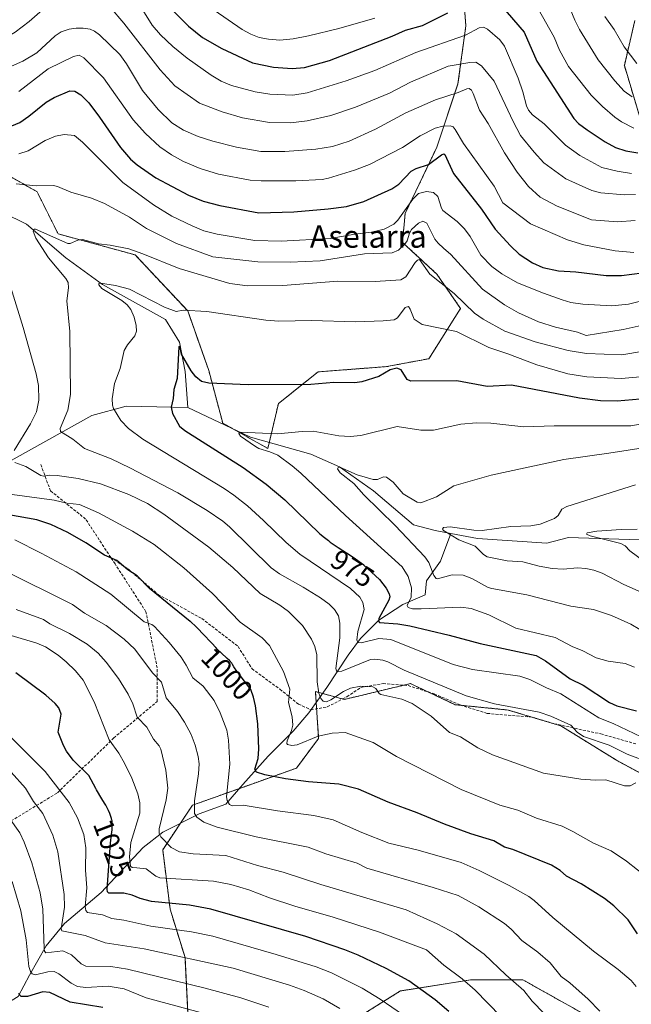
# Model space of a CAD drawing. Units: metres. Extents: x 668339 to 671798, y 4751316 to 4753713.
# Drawn here: x 668881 to 669099, y 4752155 to 4752505 of the extents above; entities that cross this region are included whole.
import ezdxf
from ezdxf.enums import TextEntityAlignment as Align

# ---------------------------------------------------------------- set-up
doc = ezdxf.new("R2010")
doc.units = ezdxf.units.M
doc.header["$MEASUREMENT"] = 0
doc.linetypes.add('TRAZOS', pattern=[0.75, 0.5, -0.25])
doc.linetypes.add('TRAZOSX2', pattern=[1.5, 1, -0.5])
for name, color, linetype, lineweight in [('Arbolado forestal', 92, 'TRAZOS', 0), ('Arbolado forestal CxS', 92, 'Continuous', 0), ('Corriente natural lineal', 142, 'Continuous', 13), ('Curva de nivel maestra', 36, 'Continuous', 30), ('Curva de nivel normal', 36, 'Continuous', 0), ('Rótulo de curva de nivel directora', 19, 'Continuous', 0), ('Senda', 19, 'TRAZOSX2', 0), ('Texto cartográfico', 19, 'Continuous', 0)]:
    doc.layers.add(name, color=color, linetype=linetype, lineweight=lineweight)
doc.styles.add('Arial', font='txt', dxfattribs={"height": 0.2})

# ---------------------------------------------------------------- blocks, each defined once
blk = doc.blocks.new('*U154')
at = {"layer": 'Arbolado forestal CxS', "color": 92, "linetype": 'Continuous', "lineweight": 0}
for points in [[(668995.91, 4752146.07, 1037.01), (669017.07, 4752159.3, 1026.62), (669042.21, 4752163.27, 1018.76), (669060.73, 4752163.27, 1013.71), (669093.8, 4752144.75, 1009.88)], [(669102.52, 4752470.11, 1032.01), (669096.88, 4752488.92, 1038), (669100.64, 4752504.91, 1044.06)], [(669038.55, 4752527.49, 1032.55), (669040.43, 4752503.03, 1021.06), (669037.6, 4752482.34, 1010.74), (669030.08, 4752459.76, 1000.85), (669018.79, 4752436.24, 993.62), (669017.85, 4752425.89, 989.3), (669030.08, 4752414.6, 985.55), (669038.54, 4752402.37, 983.53), (669027.25, 4752384.49, 976.75), (669012.2, 4752381.67, 975.17), (668987.74, 4752379.79, 975.8), (668973.63, 4752368.5, 972.95), (668969.86, 4752352.51, 969.07), (668953.8, 4752361.54, 971.78), (668948.8, 4752380.26, 975.62), (668941.31, 4752401.48, 979.66), (668922.59, 4752421.45, 984.22), (668895.13, 4752428.94, 985.41), (668887.64, 4752443.92, 989.45), (668870.16, 4752453.91, 992.47), (668840.21, 4752470.14, 997.94), (668816.49, 4752490.11, 1004.53), (668797.76, 4752520.07, 1018.41)]]:
    blk.add_polyline3d(points, dxfattribs=at)
blk = doc.blocks.new('*U158')
at = {"layer": 'Curva de nivel normal', "color": 36, "linetype": 'Continuous', "lineweight": 0}
for points in [[(669088.09, 4752152.12, 1010), (669084.01, 4752156.35, 1010), (669077.51, 4752162.17, 1010), (669074.4, 4752164.5, 1010), (669070.44, 4752169.36, 1010), (669066, 4752173.12, 1010), (669060.35, 4752177.27, 1010), (669056.6, 4752181.36, 1010), (669054.21, 4752183.32, 1010), (669045.04, 4752189.23, 1010), (669037.66, 4752193.34, 1010), (669028.8, 4752196.2, 1010), (669005.16, 4752203.01, 1010), (669001.73, 4752204.83, 1010), (668990.56, 4752208.2, 1010), (668984.21, 4752210.57, 1010), (668965.75, 4752214.23, 1010), (668951.84, 4752217.67, 1010), (668947.06, 4752219.42, 1010), (668944.6, 4752221.15, 1010), (668943.79, 4752222.52, 1010), (668943.76, 4752226.97, 1010), (668945.19, 4752236.68, 1010), (668945.36, 4752240.18, 1010), (668945.06, 4752242.8, 1010), (668943.99, 4752246.84, 1010), (668942.51, 4752250.64, 1010), (668940.14, 4752255.01, 1010), (668937.66, 4752258.79, 1010), (668933.68, 4752263.71, 1010), (668931.92, 4752269.3, 1010), (668928.72, 4752272.63, 1010), (668922.52, 4752281.03, 1010), (668918.72, 4752284.55, 1010), (668912.25, 4752289.52, 1010), (668904.54, 4752293.84, 1010), (668900.24, 4752296.95, 1010), (668875.25, 4752309.36, 1010)], [(668878.51, 4752488.66, 1010), (668882.6, 4752490.39, 1010), (668887.61, 4752493.37, 1010), (668894.09, 4752499.47, 1010), (668896.18, 4752500.84, 1010), (668899.03, 4752501.81, 1010), (668901.58, 4752502.2, 1010), (668904.04, 4752502.2, 1010), (668906.59, 4752501.79, 1010), (668908.13, 4752501.13, 1010), (668909.91, 4752499.81, 1010), (668917.09, 4752492.81, 1010), (668919.56, 4752489.5, 1010), (668925.22, 4752480.05, 1010), (668930.79, 4752473.25, 1010), (668935.66, 4752468.5, 1010), (668939.87, 4752465.9, 1010), (668945.04, 4752463.59, 1010), (668950.27, 4752461.91, 1010), (668958.69, 4752459.81, 1010), (668967.41, 4752458.28, 1010), (668975.93, 4752458.22, 1010), (668986.94, 4752459.06, 1010), (668992.85, 4752460.06, 1010), (668998.83, 4752461.93, 1010), (669008.21, 4752466.23, 1010), (669019.05, 4752471.99, 1010), (669029.61, 4752476.73, 1010), (669037.71, 4752479.26, 1010), (669040.76, 4752480.65, 1010), (669041.65, 4752480.67, 1010), (669042.37, 4752480.16, 1010), (669043.07, 4752478.91, 1010), (669045.27, 4752473.02, 1010), (669048.39, 4752468.26, 1010), (669054.15, 4752457.75, 1010), (669058.66, 4752450.94, 1010), (669062.73, 4752445.82, 1010), (669066.85, 4752441.98, 1010), (669072.93, 4752438.85, 1010), (669085.13, 4752433.9, 1010), (669094.49, 4752433.25, 1010), (669100.7, 4752433.69, 1010)]]:
    blk.add_polyline3d(points, dxfattribs=at)
blk = doc.blocks.new('*U169')
at = {"layer": 'Curva de nivel normal', "color": 36, "linetype": 'Continuous', "lineweight": 0}
blk.add_polyline3d([(669102.87, 4752249.85, 980), (669092.91, 4752254.57, 980), (669087.85, 4752256.58, 980), (669074.26, 4752265.07, 980), (669069.13, 4752267.24, 980), (669063.25, 4752270.18, 980), (669059.62, 4752271.4, 980), (669042.73, 4752273.84, 980), (669035.94, 4752275.56, 980), (669013.73, 4752284.48, 980), (669009.38, 4752284.81, 980), (669003.13, 4752283.32, 980), (669002, 4752283.37, 980), (669001.57, 4752284.3, 980), (669001.9, 4752287.35, 980), (669004.15, 4752295.14, 980), (669003.68, 4752297.69, 980), (669002.65, 4752299.5, 980), (668999.35, 4752302.65, 980), (668981.28, 4752314.87, 980), (668976.43, 4752319.03, 980), (668968.28, 4752326.89, 980), (668962.58, 4752332.14, 980), (668957.79, 4752335.88, 980), (668954.27, 4752338.28, 980), (668925.32, 4752355.8, 980), (668920.24, 4752359.64, 980), (668917.5, 4752362.47, 980), (668914.86, 4752366.8, 980), (668914.52, 4752367.96, 980), (668914.41, 4752370.24, 980), (668915.24, 4752375.71, 980), (668917.26, 4752380.94, 980), (668918.73, 4752387.35, 980), (668919.92, 4752389.42, 980), (668922.49, 4752392.66, 980), (668923.12, 4752394.31, 980), (668922.99, 4752396.32, 980), (668922.22, 4752399.26, 980), (668921, 4752401.96, 980), (668919.77, 4752403.66, 980), (668917.89, 4752405.21, 980), (668910.66, 4752409.49, 980), (668909.65, 4752410.74, 980), (668909.69, 4752411.27, 980), (668910.24, 4752411.38, 980), (668915.53, 4752410.57, 980), (668920.59, 4752409.27, 980), (668933.03, 4752402.87, 980), (668937.17, 4752401.24, 980), (668939.73, 4752401.73, 980), (668948.1, 4752401.35, 980), (668969.19, 4752398.25, 980), (668973.75, 4752397.9, 980), (668985.45, 4752398.13, 980), (669001.19, 4752397.67, 980), (669010.99, 4752397.93, 980), (669014.86, 4752398.35, 980), (669016.11, 4752399.02, 980), (669018.84, 4752402.66, 980), (669019.95, 4752403.02, 980), (669020.61, 4752402.07, 980), (669021.98, 4752398.56, 980), (669024.9, 4752396.61, 980), (669037.1, 4752394.13, 980), (669048.59, 4752388.48, 980), (669055.36, 4752386.25, 980), (669065.72, 4752382.26, 980), (669076.79, 4752379.04, 980), (669083.49, 4752378.02, 980), (669095.75, 4752377.38, 980), (669108.09, 4752378.53, 980)], dxfattribs=at)
blk = doc.blocks.new('*U170')
at = {"layer": 'Curva de nivel normal', "color": 36, "linetype": 'Continuous', "lineweight": 0}
blk.add_polyline3d([(669106.03, 4752240.52, 985), (669097.88, 4752243.65, 985), (669091.42, 4752246.88, 985), (669082.38, 4752249.93, 985), (669080.03, 4752251.48, 985), (669077.81, 4752253.96, 985), (669070.73, 4752257.17, 985), (669066.58, 4752258.64, 985), (669050.64, 4752261.53, 985), (669040.58, 4752264.47, 985), (669018.45, 4752273.53, 985), (669012.58, 4752276.53, 985), (669010.82, 4752277.12, 985), (669008, 4752277.51, 985), (669006.48, 4752277.39, 985), (668996.25, 4752273.21, 985), (668994.71, 4752273.01, 985), (668994.32, 4752273.31, 985), (668994.14, 4752274.15, 985), (668995.46, 4752285.07, 985), (668995.48, 4752290.29, 985), (668995.04, 4752292.96, 985), (668993.61, 4752295.18, 985), (668991.71, 4752297.07, 985), (668988.58, 4752299.36, 985), (668982.43, 4752303.1, 985), (668973.99, 4752307.88, 985), (668971.08, 4752309.98, 985), (668956.19, 4752324.65, 985), (668953.86, 4752326.59, 985), (668948.23, 4752330.4, 985), (668937.8, 4752336.74, 985), (668920.73, 4752345.67, 985), (668914.08, 4752348.81, 985), (668904.57, 4752352.5, 985), (668900.34, 4752355.83, 985), (668896.01, 4752358.55, 985), (668895.85, 4752359.66, 985), (668898.58, 4752366.13, 985), (668899.5, 4752371.73, 985), (668899.34, 4752394.13, 985), (668898.21, 4752405.1, 985), (668898.84, 4752409.68, 985), (668898.67, 4752411.61, 985), (668897.94, 4752413.09, 985), (668891.73, 4752420.42, 985), (668887.24, 4752427.44, 985), (668886.28, 4752429.95, 985), (668886.56, 4752430.56, 985), (668887.05, 4752430.65, 985), (668898.59, 4752425.51, 985), (668899.49, 4752425.5, 985), (668902.18, 4752426.66, 985), (668903.82, 4752426.89, 985), (668909.48, 4752425.37, 985), (668913.68, 4752424.91, 985), (668920.35, 4752423.57, 985), (668925.32, 4752421.86, 985), (668938.22, 4752416.63, 985), (668956.28, 4752411.28, 985), (668962.6, 4752410.46, 985), (668975.25, 4752410.54, 985), (668994.82, 4752412.05, 985), (669008.13, 4752411.94, 985), (669017.25, 4752412.55, 985), (669019.06, 4752413.61, 985), (669022.32, 4752418.69, 985), (669023.24, 4752419.61, 985), (669023.95, 4752419.82, 985), (669027.56, 4752414.61, 985), (669036.22, 4752407.73, 985), (669043.55, 4752400.7, 985), (669046.53, 4752398.55, 985), (669054.25, 4752394.32, 985), (669065.11, 4752390.47, 985), (669076.9, 4752387.4, 985), (669083.44, 4752386.34, 985), (669096.02, 4752385.91, 985), (669103.76, 4752387.22, 985)], dxfattribs=at)
blk = doc.blocks.new('*U174')
at = {"layer": 'Curva de nivel normal', "color": 36, "linetype": 'Continuous', "lineweight": 0}
blk.add_polyline3d([(669100.47, 4752274.57, 970), (669097.23, 4752275.89, 970), (669091.16, 4752276.82, 970), (669086.9, 4752277.97, 970), (669082.14, 4752280.5, 970), (669078.25, 4752281.96, 970), (669072.26, 4752285.17, 970), (669058.18, 4752288.56, 970), (669048.61, 4752293.29, 970), (669042.35, 4752295.51, 970), (669038.59, 4752295.98, 970), (669024.46, 4752295.38, 970), (669021.39, 4752295.45, 970), (669019.9, 4752295.82, 970), (669019.56, 4752296.62, 970), (669020.91, 4752299.53, 970), (669021.04, 4752302.87, 970), (669019.82, 4752306.89, 970), (669017.78, 4752310.33, 970), (668997.54, 4752328.69, 970), (668981.59, 4752343.75, 970), (668978.59, 4752346.36, 970), (668973.37, 4752350.12, 970), (668970.6, 4752351.37, 970), (668966.67, 4752352.47, 970), (668965.44, 4752353.18, 970), (668960.11, 4752356.9, 970), (668959.51, 4752357.79, 970), (668959.96, 4752358.31, 970), (668973.3, 4752357.7, 970), (668982.15, 4752358.61, 970), (668986.02, 4752358.66, 970), (668995.1, 4752357.07, 970), (668999.14, 4752356.72, 970), (669002.96, 4752357.08, 970), (669015.98, 4752360.36, 970), (669024.4, 4752359.07, 970), (669028.92, 4752359.05, 970), (669038.68, 4752361.12, 970), (669044.24, 4752361.66, 970), (669049.35, 4752361.57, 970), (669061.1, 4752360.23, 970), (669071.82, 4752360.6, 970), (669099.22, 4752360.58, 970), (669107.99, 4752362.07, 970)], dxfattribs=at)
blk = doc.blocks.new('*U185')
at = {"layer": 'Curva de nivel normal', "color": 36, "linetype": 'Continuous', "lineweight": 0}
for points in [[(669100.26, 4752422.32, 1005), (669093.66, 4752422.88, 1005), (669082.47, 4752425.09, 1005), (669076.66, 4752426.82, 1005), (669063.42, 4752432.56, 1005), (669053.57, 4752440.05, 1005), (669050.51, 4752445.94, 1005), (669039.61, 4752461.14, 1005), (669036.64, 4752466.17, 1005), (669035.91, 4752467.03, 1005), (669034.88, 4752467.36, 1005), (669032.26, 4752467.24, 1005), (669029.46, 4752466.55, 1005), (669024.09, 4752463.8, 1005), (669017.85, 4752459.74, 1005), (669006.13, 4752453.62, 1005), (669000.75, 4752451.57, 1005), (668991.44, 4752448.76, 1005), (668989.25, 4752448.3, 1005), (668979.78, 4752447.8, 1005), (668967.46, 4752447.79, 1005), (668963.62, 4752448.1, 1005), (668952.32, 4752450.23, 1005), (668945.75, 4752452.25, 1005), (668939.84, 4752454.68, 1005), (668935.5, 4752457.07, 1005), (668931.42, 4752459.99, 1005), (668926.3, 4752464.63, 1005), (668921.87, 4752469.6, 1005), (668911.28, 4752484.54, 1005), (668904.32, 4752491.65, 1005), (668902.65, 4752492.63, 1005), (668900.65, 4752492.1, 1005), (668891.61, 4752487.73, 1005), (668881.12, 4752479.63, 1005)], [(668879.73, 4752319.93, 1005), (668889.12, 4752315.22, 1005), (668901.62, 4752308.53, 1005), (668913.9, 4752300.65, 1005), (668925.82, 4752290.79, 1005), (668928.57, 4752289.85, 1005), (668929.54, 4752289.12, 1005), (668934.72, 4752283.45, 1005), (668939.01, 4752278.19, 1005), (668940.78, 4752275.39, 1005), (668943.09, 4752270.77, 1005), (668946.83, 4752267.89, 1005), (668950.78, 4752262.78, 1005), (668952.89, 4752258.4, 1005), (668955.23, 4752252.17, 1005), (668955.82, 4752248.6, 1005), (668956.3, 4752240.03, 1005), (668955.17, 4752228.41, 1005), (668955.39, 4752227.12, 1005), (668956.2, 4752225.74, 1005), (668957.17, 4752225.28, 1005), (668961.1, 4752225.49, 1005), (668973.25, 4752223.47, 1005), (668986.26, 4752221.8, 1005), (668993.19, 4752220.28, 1005), (669003.39, 4752215.76, 1005), (669012.95, 4752212, 1005), (669023.39, 4752209.41, 1005), (669038.69, 4752205.03, 1005), (669045.16, 4752202.21, 1005), (669055.81, 4752196.85, 1005), (669062.84, 4752192.9, 1005), (669064.79, 4752191.5, 1005), (669071.36, 4752185.52, 1005), (669085.94, 4752173.45, 1005), (669094.63, 4752166.94, 1005), (669099.32, 4752163.02, 1005), (669101.15, 4752160.9, 1005)]]:
    blk.add_polyline3d(points, dxfattribs=at)
blk = doc.blocks.new('*U191')
at = {"layer": 'Curva de nivel normal', "color": 36, "linetype": 'Continuous', "lineweight": 0}
blk.add_polyline3d([(668948.98, 4752150.84, 1045), (668926.52, 4752156.9, 1045), (668918.62, 4752160.06, 1045), (668913, 4752160.97, 1045), (668905.02, 4752160.59, 1045), (668902.03, 4752160.95, 1045), (668899.8, 4752162.09, 1045), (668895.43, 4752165.46, 1045), (668893.74, 4752166.18, 1045), (668891.43, 4752166.16, 1045), (668887.09, 4752165.1, 1045), (668885.91, 4752165.43, 1045), (668885.28, 4752166.26, 1045), (668884.65, 4752168.07, 1045), (668883.73, 4752177.57, 1045), (668881.91, 4752187.87, 1045), (668878.78, 4752198.34, 1045)], dxfattribs=at)
blk = doc.blocks.new('*U196')
at = {"layer": 'Curva de nivel normal', "color": 36, "linetype": 'Continuous', "lineweight": 0}
for points in [[(669105.45, 4752199.33, 995), (669097.68, 4752205.55, 995), (669092.18, 4752209.25, 995), (669085.94, 4752211.99, 995), (669078.57, 4752216.15, 995), (669074.72, 4752217.95, 995), (669065.63, 4752220.86, 995), (669058.91, 4752223.7, 995), (669052.5, 4752225.53, 995), (669038.75, 4752231.07, 995), (669015.69, 4752242.8, 995), (669007.38, 4752247.85, 995), (668997.41, 4752251.36, 995), (668992.82, 4752251.16, 995), (668987.85, 4752250.06, 995), (668980.34, 4752246.98, 995), (668978.41, 4752246.69, 995), (668976.92, 4752247.05, 995), (668976.65, 4752247.49, 995), (668976.75, 4752248.42, 995), (668978.27, 4752252.02, 995), (668978.72, 4752254, 995), (668978.49, 4752256.9, 995), (668977.17, 4752262.1, 995), (668977.65, 4752266.8, 995), (668975.45, 4752273.07, 995), (668970.49, 4752282.37, 995), (668967.83, 4752285.1, 995), (668959.96, 4752290.7, 995), (668950.09, 4752300.92, 995), (668939.94, 4752309.96, 995), (668929.32, 4752318.32, 995), (668921.68, 4752323.03, 995), (668909.57, 4752329.59, 995), (668902.73, 4752332.5, 995), (668898.3, 4752333.05, 995), (668893.71, 4752334.13, 995), (668878.75, 4752336.07, 995)], [(668881.12, 4752457.5, 995), (668884.43, 4752458.52, 995), (668890.58, 4752462.21, 995), (668894.17, 4752463.78, 995), (668897.26, 4752464.38, 995), (668900.95, 4752463.92, 995), (668903.85, 4752461.64, 995), (668918.2, 4752447.27, 995), (668929.08, 4752439.23, 995), (668935.71, 4752435.21, 995), (668942.86, 4752431.78, 995), (668947.09, 4752430.05, 995), (668951.76, 4752428.78, 995), (668965.17, 4752426.63, 995), (668974.58, 4752426.29, 995), (668992.05, 4752427.31, 995), (669000.81, 4752428.88, 995), (669006.84, 4752429.59, 995), (669011.31, 4752430.66, 995), (669014.75, 4752432.37, 995), (669016.22, 4752433.88, 995), (669021.54, 4752441.28, 995), (669023.58, 4752443.3, 995), (669026.38, 4752443.98, 995), (669028.94, 4752443.7, 995), (669030.48, 4752442.21, 995), (669031.7, 4752438.15, 995), (669032.26, 4752437.21, 995), (669037.28, 4752433.37, 995), (669039.89, 4752430.79, 995), (669041.92, 4752427.97, 995), (669045.78, 4752421.36, 995), (669049.71, 4752417.29, 995), (669053.21, 4752414.73, 995), (669058.84, 4752411.55, 995), (669068.04, 4752407.79, 995), (669074.75, 4752405.5, 995), (669077.87, 4752404.47, 995), (669082.09, 4752403.95, 995), (669092.48, 4752403.32, 995), (669098.31, 4752403.87, 995), (669105.45, 4752405.66, 995)]]:
    blk.add_polyline3d(points, dxfattribs=at)
blk = doc.blocks.new('*U197')
at = {"layer": 'Curva de nivel normal', "color": 36, "linetype": 'Continuous', "lineweight": 0}
for points in [[(669100.96, 4752233.42, 990), (669098.92, 4752232.37, 990), (669096.88, 4752232.32, 990), (669090.29, 4752234.54, 990), (669086.62, 4752234.35, 990), (669081.33, 4752234.71, 990), (669068.05, 4752236.87, 990), (669049.89, 4752243.45, 990), (669044.66, 4752245.89, 990), (669038.48, 4752249.79, 990), (669034.56, 4752251.4, 990), (669028.11, 4752257.15, 990), (669021.25, 4752261.68, 990), (669017.61, 4752263.24, 990), (669010.13, 4752264.87, 990), (669009.49, 4752265.27, 990), (669008.32, 4752267.02, 990), (669007.28, 4752267.59, 990), (669003.03, 4752267.89, 990), (668999.32, 4752267.13, 990), (668996.83, 4752265.93, 990), (668992.35, 4752263.01, 990), (668990.8, 4752262.27, 990), (668989.62, 4752262.5, 990), (668988.77, 4752263.47, 990), (668988.01, 4752265.32, 990), (668987.4, 4752269.41, 990), (668987.28, 4752279.06, 990), (668986.56, 4752281.98, 990), (668985.47, 4752284.59, 990), (668982.19, 4752289.5, 990), (668977.28, 4752294.45, 990), (668974.13, 4752296.74, 990), (668967.14, 4752300.82, 990), (668957.38, 4752310.12, 990), (668948.87, 4752317.39, 990), (668932.79, 4752329.07, 990), (668926.96, 4752332.89, 990), (668920.29, 4752336.16, 990), (668910.28, 4752339.88, 990), (668902.31, 4752341.83, 990), (668894.85, 4752342.9, 990), (668892.22, 4752343.01, 990), (668890.06, 4752342.7, 990), (668888.94, 4752342.9, 990), (668883.65, 4752346.07, 990), (668879.7, 4752347.56, 990)], [(668879.49, 4752351.77, 990), (668885.29, 4752361.26, 990), (668887.42, 4752365.58, 990), (668888.29, 4752369.71, 990), (668888.18, 4752374.93, 990), (668887.3, 4752379.14, 990), (668882.74, 4752395.64, 990), (668874.28, 4752422.55, 990)], [(668880.14, 4752446.72, 990), (668887.31, 4752446.04, 990), (668893.45, 4752446.12, 990), (668894.94, 4752445.79, 990), (668899.7, 4752443.82, 990), (668907.06, 4752441.65, 990), (668911.62, 4752439.79, 990), (668920.53, 4752434.86, 990), (668926.59, 4752430.91, 990), (668937.29, 4752425.47, 990), (668950.29, 4752420.73, 990), (668966.34, 4752418.93, 990), (668977.77, 4752418.87, 990), (668988.51, 4752419.34, 990), (669004.32, 4752421.78, 990), (669014.18, 4752422.21, 990), (669016.37, 4752423.18, 990), (669018.61, 4752425.12, 990), (669019.52, 4752426.41, 990), (669020.34, 4752429.18, 990), (669021.1, 4752430.54, 990), (669023.57, 4752432.8, 990), (669025.13, 4752433.41, 990), (669026.5, 4752432.73, 990), (669029.35, 4752427.1, 990), (669030.49, 4752425.58, 990), (669032.48, 4752423.81, 990), (669035.04, 4752421.56, 990), (669046.35, 4752409.24, 990), (669054.14, 4752403.65, 990), (669059.23, 4752400.76, 990), (669066.3, 4752397.65, 990), (669072.32, 4752395.67, 990), (669080.15, 4752393.94, 990), (669083.24, 4752392.73, 990), (669096.52, 4752394.85, 990), (669105.06, 4752396.73, 990)]]:
    blk.add_polyline3d(points, dxfattribs=at)
blk = doc.blocks.new('*U199')
at = {"layer": 'Curva de nivel normal', "color": 36, "linetype": 'Continuous', "lineweight": 0}
for points in [[(669018.19, 4752150.68, 1030), (669009.91, 4752156.34, 1030), (669003.52, 4752160.27, 1030), (668992.53, 4752165.77, 1030), (668987.12, 4752167.86, 1030), (668972.79, 4752172.35, 1030), (668950.3, 4752178.81, 1030), (668942.68, 4752180.33, 1030), (668928.15, 4752182.34, 1030), (668918.57, 4752184.48, 1030), (668914.25, 4752185.14, 1030), (668911, 4752186.41, 1030), (668905.65, 4752187.21, 1030), (668905.06, 4752187.93, 1030), (668904.8, 4752189.33, 1030), (668905.38, 4752195.99, 1030), (668904.86, 4752202.37, 1030), (668904.98, 4752210.26, 1030), (668904.34, 4752215.05, 1030), (668902.09, 4752221.02, 1030), (668899.05, 4752226.42, 1030), (668890.47, 4752237.43, 1030), (668871.66, 4752256.24, 1030)], [(668950.75, 4752508.6, 1030), (668960.73, 4752501.72, 1030), (668963.76, 4752500.07, 1030), (668966.8, 4752498.92, 1030), (668970.11, 4752498.23, 1030), (668974.15, 4752497.97, 1030), (668978.83, 4752498.37, 1030), (668984.31, 4752499.49, 1030), (668995.13, 4752502.09, 1030), (669007.95, 4752505.73, 1030)], [(669066.16, 4752509.12, 1030), (669071.85, 4752499.04, 1030), (669073.81, 4752494.31, 1030), (669076.95, 4752488.55, 1030), (669085.09, 4752478.39, 1030), (669089.1, 4752474.29, 1030), (669093.47, 4752470.45, 1030), (669095.9, 4752468.79, 1030), (669100.23, 4752466.53, 1030)]]:
    blk.add_polyline3d(points, dxfattribs=at)
blk = doc.blocks.new('*U200')
at = {"layer": 'Curva de nivel normal', "color": 36, "linetype": 'Continuous', "lineweight": 0}
for points in [[(669052.85, 4752150.2, 1020), (669043.71, 4752159.54, 1020), (669039.11, 4752163.6, 1020), (669032.54, 4752168.54, 1020), (669026.35, 4752174, 1020), (669009.68, 4752180.3, 1020), (668993.15, 4752185.58, 1020), (668979.5, 4752189.5, 1020), (668970.48, 4752192.49, 1020), (668963.15, 4752195.32, 1020), (668956.7, 4752197.26, 1020), (668950.54, 4752198.43, 1020), (668931.41, 4752199.62, 1020), (668929.92, 4752200.16, 1020), (668926.46, 4752202.82, 1020), (668923.22, 4752203.15, 1020), (668921.58, 4752203.31, 1020), (668920.89, 4752203.77, 1020), (668920.58, 4752207.03, 1020), (668920.99, 4752212.15, 1020), (668924.31, 4752222.64, 1020), (668924.2, 4752226.28, 1020), (668923.49, 4752229.47, 1020), (668921.37, 4752235.04, 1020), (668918.77, 4752240.48, 1020), (668916.81, 4752244.05, 1020), (668913.38, 4752248.71, 1020), (668908, 4752262.27, 1020), (668904.02, 4752269.95, 1020), (668901.34, 4752273.35, 1020), (668898.03, 4752276.58, 1020), (668895.14, 4752278.93, 1020), (668890.63, 4752281.89, 1020), (668887.53, 4752283.22, 1020), (668878.37, 4752285.85, 1020)], [(668923.17, 4752512.04, 1020), (668928.63, 4752503.3, 1020), (668931.66, 4752499.82, 1020), (668935.98, 4752495.65, 1020), (668941.12, 4752491.47, 1020), (668949.7, 4752485.41, 1020), (668953.25, 4752483.31, 1020), (668956.89, 4752481.83, 1020), (668965.35, 4752479.58, 1020), (668970.63, 4752478.74, 1020), (668978.79, 4752478.36, 1020), (668983.9, 4752479.17, 1020), (668997.76, 4752483.4, 1020), (669007.93, 4752487.12, 1020), (669022.62, 4752493.53, 1020), (669040.27, 4752499.67, 1020), (669045.13, 4752502.27, 1020), (669046.72, 4752502.52, 1020), (669048.07, 4752501.83, 1020), (669052.57, 4752498.01, 1020), (669054.13, 4752495.75, 1020), (669059.08, 4752484.36, 1020), (669060.72, 4752479.55, 1020), (669061.97, 4752474.57, 1020), (669062.78, 4752472.99, 1020), (669064.12, 4752471.35, 1020), (669068.32, 4752468.07, 1020), (669075.89, 4752460.49, 1020), (669080.97, 4752456.82, 1020), (669088.82, 4752452.61, 1020), (669094.37, 4752451.25, 1020), (669099.43, 4752450.49, 1020)]]:
    blk.add_polyline3d(points, dxfattribs=at)
blk = doc.blocks.new('*U202')
at = {"layer": 'Curva de nivel normal', "color": 36, "linetype": 'Continuous', "lineweight": 0}
for points in [[(668970.22, 4752153.58, 1040), (668960.29, 4752156.92, 1040), (668947.57, 4752160.36, 1040), (668919.83, 4752167.11, 1040), (668913.92, 4752168.01, 1040), (668904.99, 4752168.14, 1040), (668903.39, 4752168.99, 1040), (668899.9, 4752172.2, 1040), (668896.88, 4752173.55, 1040), (668890.74, 4752172.94, 1040), (668890.31, 4752173.44, 1040), (668890.16, 4752174.47, 1040), (668889.66, 4752188.48, 1040), (668888.74, 4752194.27, 1040), (668885.76, 4752204.98, 1040), (668883.01, 4752212.35, 1040), (668881.45, 4752215.67, 1040), (668877.75, 4752220.91, 1040)], [(669089.9, 4752506.3, 1040), (669093.31, 4752501.69, 1040), (669096.81, 4752495.5, 1040), (669101.28, 4752489.63, 1040)]]:
    blk.add_polyline3d(points, dxfattribs=at)
blk = doc.blocks.new('*U210')
at = {"layer": 'Curva de nivel normal', "color": 36, "linetype": 'Continuous', "lineweight": 0}
blk.add_polyline3d([(669101.49, 4752323.74, 955), (669095.8, 4752323.71, 955), (669087.12, 4752323.07, 955), (669083.63, 4752322.47, 955), (669083.45, 4752321.97, 955), (669084.73, 4752321.42, 955), (669095.68, 4752318.68, 955), (669097.23, 4752317.81, 955), (669098.8, 4752316.11, 955), (669103.79, 4752312.41, 955)], dxfattribs=at)
blk = doc.blocks.new('*U224')
at = {"layer": 'Curva de nivel normal', "color": 36, "linetype": 'Continuous', "lineweight": 0}
for points in [[(668995.54, 4752153.09, 1035), (668989.52, 4752156.54, 1035), (668982.82, 4752159.5, 1035), (668977.57, 4752161.38, 1035), (668957.48, 4752167.39, 1035), (668925.81, 4752174.3, 1035), (668911.86, 4752176.46, 1035), (668904.72, 4752179.06, 1035), (668896.51, 4752180.68, 1035), (668896.18, 4752181.47, 1035), (668897.37, 4752189.14, 1035), (668897.24, 4752193.69, 1035), (668895.07, 4752208.88, 1035), (668893.3, 4752214.83, 1035), (668889.64, 4752222.5, 1035), (668886.4, 4752226.8, 1035), (668883.55, 4752231.5, 1035), (668878.41, 4752237.28, 1035)], [(669076.19, 4752512.64, 1035), (669079.19, 4752505.03, 1035), (669080.95, 4752501.69, 1035), (669087.59, 4752490.95, 1035), (669093.55, 4752483.46, 1035), (669096.76, 4752479.73, 1035), (669099.65, 4752477.78, 1035)]]:
    blk.add_polyline3d(points, dxfattribs=at)
blk = doc.blocks.new('*U230')
at = {"layer": 'Curva de nivel normal', "color": 36, "linetype": 'Continuous', "lineweight": 0}
blk.add_polyline3d([(669109.11, 4752298.57, 960), (669096.7, 4752304.1, 960), (669088.96, 4752308.06, 960), (669085.99, 4752309.15, 960), (669083.12, 4752309.77, 960), (669080.2, 4752310.02, 960), (669075.14, 4752309.58, 960), (669071.22, 4752309.8, 960), (669066.5, 4752310.64, 960), (669060.74, 4752312.12, 960), (669055.11, 4752312.5, 960), (669048, 4752313.91, 960), (669046.69, 4752314.76, 960), (669043.78, 4752317.68, 960), (669037.97, 4752319.92, 960), (669032.48, 4752323.27, 960), (669032.1, 4752323.78, 960), (669032.39, 4752324.34, 960), (669034.86, 4752324.56, 960), (669043.29, 4752323.37, 960), (669046.24, 4752323.29, 960), (669056.45, 4752324.68, 960), (669063.6, 4752324.98, 960), (669066.9, 4752325.56, 960), (669072.04, 4752327.63, 960), (669073.25, 4752328.68, 960), (669074.61, 4752330.87, 960), (669076.35, 4752331.83, 960), (669100.85, 4752339.51, 960)], dxfattribs=at)
blk = doc.blocks.new('*U232')
at = {"layer": 'Curva de nivel normal', "color": 36, "linetype": 'Continuous', "lineweight": 0}
blk.add_polyline3d([(669113.52, 4752354.24, 965), (669091.32, 4752350.85, 965), (669075.3, 4752348.64, 965), (669049.44, 4752343, 965), (669036.13, 4752339.19, 965), (669029.94, 4752335.3, 965), (669024.43, 4752333.11, 965), (669023.08, 4752333.36, 965), (669018.11, 4752336.34, 965), (669014.49, 4752340.51, 965), (669012.1, 4752342.32, 965), (669011.08, 4752342.36, 965), (669008.99, 4752341.46, 965), (669007.35, 4752341.5, 965), (669001.74, 4752343.08, 965), (668995.55, 4752345.9, 965), (668994.9, 4752345.79, 965), (668994.71, 4752345.28, 965), (668995.58, 4752343.78, 965), (669000.51, 4752340.05, 965), (669004.01, 4752335.95, 965), (669015.27, 4752325.11, 965), (669025.78, 4752313.97, 965), (669027.22, 4752311.94, 965), (669029.06, 4752307.24, 965), (669029.78, 4752306.18, 965), (669030.36, 4752306.1, 965), (669035.56, 4752307.47, 965), (669039.51, 4752307.36, 965), (669042.54, 4752306.26, 965), (669048.37, 4752303.04, 965), (669049.64, 4752302.64, 965), (669062.11, 4752300.37, 965), (669077.87, 4752296.3, 965), (669085.95, 4752295.17, 965), (669092.28, 4752292.99, 965), (669099.18, 4752289.91, 965), (669102.36, 4752288.05, 965)], dxfattribs=at)
blk = doc.blocks.new('*U234')
at = {"layer": 'Curva de nivel normal', "color": 36, "linetype": 'Continuous', "lineweight": 0}
for points in [[(669068.33, 4752151.27, 1015), (669063.99, 4752155.72, 1015), (669061.13, 4752159.42, 1015), (669054.61, 4752165.11, 1015), (669046.9, 4752172.47, 1015), (669036.91, 4752179.62, 1015), (669030.22, 4752183.16, 1015), (669019.12, 4752188.17, 1015), (668988.7, 4752197.25, 1015), (668975.29, 4752201.59, 1015), (668966.14, 4752204.01, 1015), (668954.95, 4752207.54, 1015), (668943.2, 4752208.12, 1015), (668938.33, 4752208.91, 1015), (668935.4, 4752210.38, 1015), (668931.68, 4752214.17, 1015), (668931.16, 4752215.4, 1015), (668931.18, 4752217.05, 1015), (668933.61, 4752227.35, 1015), (668934.24, 4752231.49, 1015), (668933.57, 4752237.96, 1015), (668931.7, 4752245.38, 1015), (668931.09, 4752246.59, 1015), (668929.08, 4752249, 1015), (668926.74, 4752253.23, 1015), (668923.25, 4752256.8, 1015), (668921.74, 4752261.61, 1015), (668920.1, 4752265, 1015), (668916.62, 4752270.57, 1015), (668912.25, 4752276.45, 1015), (668909.4, 4752279.63, 1015), (668905.45, 4752282.85, 1015), (668899.19, 4752286.59, 1015), (668892.19, 4752290.01, 1015), (668889.96, 4752291.61, 1015), (668880.14, 4752295.17, 1015)], [(668818.33, 4752506.33, 1015), (668835.88, 4752501.86, 1015), (668857.19, 4752497.6, 1015), (668864.23, 4752496.92, 1015), (668870.67, 4752497.19, 1015), (668875.53, 4752498.3, 1015), (668879.81, 4752500.74, 1015), (668884.78, 4752504.53, 1015), (668894.21, 4752512.9, 1015)], [(668913.67, 4752509.68, 1015), (668918.52, 4752504.03, 1015), (668931.46, 4752487.38, 1015), (668936.78, 4752481.64, 1015), (668945.57, 4752475.5, 1015), (668953.54, 4752472.43, 1015), (668960.88, 4752470.21, 1015), (668970.46, 4752468.62, 1015), (668977.99, 4752468.47, 1015), (668983.84, 4752469.25, 1015), (668992.34, 4752471.11, 1015), (669001.1, 4752474.05, 1015), (669013.24, 4752479.06, 1015), (669020.69, 4752482.97, 1015), (669034.09, 4752488.72, 1015), (669041.89, 4752490.02, 1015), (669043.95, 4752490.07, 1015), (669046.03, 4752488.79, 1015), (669050.48, 4752483.3, 1015), (669057.24, 4752468.92, 1015), (669059.91, 4752464.02, 1015), (669064.71, 4752457.98, 1015), (669068.24, 4752454.25, 1015), (669076.08, 4752448.58, 1015), (669085.26, 4752444.41, 1015), (669088.48, 4752443.51, 1015), (669096.97, 4752442.85, 1015), (669100.87, 4752443.02, 1015)]]:
    blk.add_polyline3d(points, dxfattribs=at)
blk = doc.blocks.new('*U245')
at = {"layer": 'Curva de nivel maestra', "color": 36, "linetype": 'Continuous', "lineweight": 30}
for points in [[(669101.61, 4752179.71, 1000), (669098.26, 4752184.59, 1000), (669093.1, 4752189.63, 1000), (669089.83, 4752192.18, 1000), (669081.55, 4752197.43, 1000), (669076.28, 4752200.21, 1000), (669073.96, 4752202.26, 1000), (669070.92, 4752204.07, 1000), (669057.14, 4752209.63, 1000), (669054.22, 4752210.54, 1000), (669050.44, 4752212.75, 1000), (669042.17, 4752215.28, 1000), (669032.82, 4752218.71, 1000), (669023.12, 4752222.78, 1000), (669012.78, 4752226.49, 1000), (669002.11, 4752231.18, 1000), (668995.16, 4752232.98, 1000), (668984.35, 4752233.82, 1000), (668976.19, 4752234.82, 1000), (668968.84, 4752236.24, 1000), (668965.81, 4752237.27, 1000), (668965.18, 4752238.3, 1000), (668966.45, 4752242.08, 1000), (668966.71, 4752245.52, 1000), (668966.26, 4752254.49, 1000), (668965.43, 4752260.83, 1000), (668964.75, 4752263.94, 1000), (668963.75, 4752266.64, 1000), (668959.29, 4752272.59, 1000), (668958.53, 4752273.6, 1000), (668958.24, 4752274.03, 1000), (668957.79, 4752274.78, 1000), (668957.31, 4752275.63, 1000), (668957.05, 4752276.03, 1000), (668956.73, 4752276.44, 1000), (668956.54, 4752276.66, 1000), (668956.21, 4752277, 1000), (668955.4, 4752277.77, 1000), (668953.23, 4752279.73, 1000), (668951.95, 4752280.96, 1000), (668951.28, 4752281.65, 1000), (668949.86, 4752283.16, 1000), (668946.75, 4752286.5, 1000), (668945.06, 4752288.22, 1000), (668944.19, 4752289.08, 1000), (668942.39, 4752290.75, 1000), (668942.23, 4752290.89, 1000), (668927.67, 4752302.67, 1000), (668923.25, 4752307.13, 1000), (668919.99, 4752309.28, 1000), (668916.02, 4752312.66, 1000), (668911.65, 4752314.48, 1000), (668904.98, 4752318.89, 1000), (668898.65, 4752322.61, 1000), (668892.58, 4752325.4, 1000), (668887.6, 4752327.06, 1000), (668877.55, 4752328.91, 1000)], [(668878.61, 4752467.47, 1000), (668881.46, 4752468.65, 1000), (668884.66, 4752470.81, 1000), (668890.87, 4752475.84, 1000), (668893.74, 4752477.48, 1000), (668899.36, 4752479.83, 1000), (668901.13, 4752479.72, 1000), (668903.21, 4752478.46, 1000), (668906.06, 4752475.57, 1000), (668909.94, 4752470.54, 1000), (668917.34, 4752459.68, 1000), (668920.97, 4752455.58, 1000), (668923.27, 4752453.56, 1000), (668929.97, 4752448.93, 1000), (668941.56, 4752442.77, 1000), (668946.84, 4752440.64, 1000), (668952.76, 4752439.02, 1000), (668966.6, 4752436.4, 1000), (668979.09, 4752436.83, 1000), (668991.31, 4752437.84, 1000), (668997.93, 4752438.7, 1000), (669004.07, 4752440.49, 1000), (669014.1, 4752444.97, 1000), (669016.57, 4752446.59, 1000), (669020.93, 4752451.25, 1000), (669022.72, 4752452.23, 1000), (669027.16, 4752453.61, 1000), (669031.74, 4752457.14, 1000), (669032.56, 4752457.44, 1000), (669032.97, 4752457.24, 1000), (669036.04, 4752450.49, 1000), (669046.02, 4752437.71, 1000), (669050.91, 4752430.58, 1000), (669056.32, 4752424.63, 1000), (669059.43, 4752421.76, 1000), (669064.12, 4752418.64, 1000), (669067.81, 4752416.93, 1000), (669073.47, 4752415.79, 1000), (669079.56, 4752415.41, 1000), (669090.35, 4752414.15, 1000), (669095.87, 4752414.07, 1000), (669103.19, 4752415.03, 1000)]]:
    blk.add_polyline3d(points, dxfattribs=at)
blk = doc.blocks.new('*U247')
at = {"layer": 'Curva de nivel maestra', "color": 36, "linetype": 'Continuous', "lineweight": 30}
blk.add_polyline3d([(669102.56, 4752370.1, 975), (669094.3, 4752369.32, 975), (669088.44, 4752369.47, 975), (669080.9, 4752370.37, 975), (669056.68, 4752375.04, 975), (669048.04, 4752374.58, 975), (669037.19, 4752376.57, 975), (669020.82, 4752376.43, 975), (669019.53, 4752377.12, 975), (669017.41, 4752380.48, 975), (669015.8, 4752381.07, 975), (669013.48, 4752380.54, 975), (669009.44, 4752378.2, 975), (669003.31, 4752376.27, 975), (669000.8, 4752375.86, 975), (668993.36, 4752375.96, 975), (668985.19, 4752375.3, 975), (668962.91, 4752375.22, 975), (668948.82, 4752375.73, 975), (668946.19, 4752376.42, 975), (668944.19, 4752378.03, 975), (668942.56, 4752380.21, 975), (668939.08, 4752386.11, 975), (668938.63, 4752388.63, 975), (668938.36, 4752388.89, 975), (668938.15, 4752388.68, 975), (668937.59, 4752377.39, 975), (668936.42, 4752373.53, 975), (668936.12, 4752370.31, 975), (668935.38, 4752367.17, 975), (668935.87, 4752364.99, 975), (668938.4, 4752360.46, 975), (668940.24, 4752358.89, 975), (668961.02, 4752345.73, 975), (668969.31, 4752339.82, 975), (668975.93, 4752334.2, 975), (668988.31, 4752322.21, 975), (668988.44, 4752322.1, 975), (668990.02, 4752320.8, 975), (668991.43, 4752319.71, 975), (668992.11, 4752319.2, 975), (668993.16, 4752318.45, 975), (668994.94, 4752317.26, 975), (668999.51, 4752314.3, 975), (669001.13, 4752313.2, 975), (669001.92, 4752312.65, 975), (669003.26, 4752311.67, 975), (669003.91, 4752311.17, 975), (669003.99, 4752311.1, 975), (669009.64, 4752305.84, 975), (669012.06, 4752302.81, 975), (669013.15, 4752300.8, 975), (669013.29, 4752299.73, 975), (669013.02, 4752298.54, 975), (669009.44, 4752291.93, 975), (669009.33, 4752291.04, 975), (669009.65, 4752290.55, 975), (669016.22, 4752290.07, 975), (669020.46, 4752289.39, 975), (669034.43, 4752286.08, 975), (669045.46, 4752283.07, 975), (669065.41, 4752278.77, 975), (669068.84, 4752276.92, 975), (669077.54, 4752270.49, 975), (669082.23, 4752268.18, 975), (669091.55, 4752262.09, 975), (669094.2, 4752260.87, 975), (669101.19, 4752259.05, 975)], dxfattribs=at)
blk = doc.blocks.new('*U255')
at = {"layer": 'Curva de nivel maestra', "color": 36, "linetype": 'Continuous', "lineweight": 30}
for points in [[(669034.34, 4752152.01, 1025), (669029.43, 4752156.12, 1025), (669020.12, 4752162.94, 1025), (669012.07, 4752167.36, 1025), (669002.05, 4752172.03, 1025), (668997.35, 4752173.97, 1025), (668983.35, 4752178.65, 1025), (668949.6, 4752188.43, 1025), (668941.99, 4752189.82, 1025), (668928.36, 4752191.21, 1025), (668924.39, 4752192.27, 1025), (668921.53, 4752193.46, 1025), (668918.52, 4752194.14, 1025), (668913.19, 4752194.09, 1025), (668912.77, 4752194.65, 1025), (668912.66, 4752195.53, 1025), (668913.79, 4752211.99, 1025), (668914.16, 4752215.02, 1025), (668914.35, 4752216.72, 1025), (668914.45, 4752218.01, 1025), (668914.47, 4752218.52, 1025), (668914.47, 4752218.83, 1025), (668914.44, 4752219.37, 1025), (668914.38, 4752219.85, 1025), (668914.32, 4752220.15, 1025), (668914.15, 4752220.77, 1025), (668913.79, 4752221.84, 1025), (668913.55, 4752222.47, 1025), (668913.09, 4752223.53, 1025), (668912.47, 4752224.77, 1025), (668912.1, 4752225.46, 1025), (668911.69, 4752226.2, 1025), (668910.77, 4752227.79, 1025), (668908.84, 4752230.99, 1025), (668908.63, 4752231.36, 1025), (668906.05, 4752236.07, 1025), (668900.55, 4752241.53, 1025), (668898.1, 4752244.72, 1025), (668897.02, 4752246.7, 1025), (668895.14, 4752251.48, 1025), (668896.28, 4752257.83, 1025), (668895.38, 4752260.13, 1025), (668894.04, 4752261.74, 1025), (668890.76, 4752264.65, 1025), (668880.11, 4752272.62, 1025)], [(668935.27, 4752509.23, 1025), (668941.63, 4752502.94, 1025), (668946.64, 4752498.91, 1025), (668953.43, 4752494.97, 1025), (668964.34, 4752489.91, 1025), (668971.87, 4752488.32, 1025), (668978.53, 4752487.8, 1025), (668982.95, 4752488.2, 1025), (668991.89, 4752490.64, 1025), (669014.18, 4752499.34, 1025), (669018.96, 4752501.51, 1025), (669025.02, 4752503.14, 1025), (669033.98, 4752507.64, 1025)], [(669052.88, 4752510.35, 1025), (669061.24, 4752500.73, 1025), (669065.71, 4752490.49, 1025), (669074.09, 4752477.36, 1025), (669078.92, 4752470, 1025), (669080.6, 4752468.27, 1025), (669083.65, 4752465.94, 1025), (669090, 4752461.68, 1025), (669093.74, 4752459.73, 1025), (669097.47, 4752458.51, 1025), (669101.67, 4752457.81, 1025)]]:
    blk.add_polyline3d(points, dxfattribs=at)
blk = doc.blocks.new('*U257')
at = {"layer": 'Curva de nivel maestra', "color": 36, "linetype": 'Continuous', "lineweight": 30}
blk.add_polyline3d([(668911.05, 4752153.46, 1050), (668899.42, 4752155.28, 1050), (668892.21, 4752158.71, 1050), (668889.7, 4752158.94, 1050), (668884.25, 4752157.37, 1050), (668882.02, 4752157.36, 1050), (668881.08, 4752158.43, 1050)], dxfattribs=at)

msp = doc.modelspace()

# ---------------------------------------------------------------- linework, layer by layer
at = {"layer": 'Arbolado forestal', "color": 92, "linetype": 'TRAZOS', "lineweight": 0}
for points in [[(668870.16, 4752453.91, 992.47), (668887.64, 4752443.92, 989.45), (668895.13, 4752428.94, 985.41), (668922.59, 4752421.45, 984.22), (668941.31, 4752401.48, 979.66), (668948.8, 4752380.26, 975.62), (668953.8, 4752361.54, 971.78), (668957.14, 4752359.66, 970.98), (668969.86, 4752352.51, 969.07), (668970.37, 4752354.68, 968.78), (668973.63, 4752368.5, 972.95), (668987.74, 4752379.79, 975.8), (669012.2, 4752381.67, 975.17), (669027.25, 4752384.49, 976.75), (669038.54, 4752402.37, 983.53), (669030.08, 4752414.6, 985.55), (669017.85, 4752425.89, 989.3), (669018.79, 4752436.24, 993.62), (669030.08, 4752459.76, 1000.85), (669037.6, 4752482.34, 1010.74), (669040.43, 4752503.03, 1021.06), (669038.54, 4752527.49, 1032.55)], [(668870.16, 4752453.91, 992.47), (668887.64, 4752443.92, 989.45), (668895.13, 4752428.94, 985.41), (668922.59, 4752421.45, 984.22), (668941.31, 4752401.48, 979.66), (668948.8, 4752380.26, 975.62), (668953.8, 4752361.54, 971.78), (668957.14, 4752359.66, 970.98), (668969.86, 4752352.51, 969.07), (668970.37, 4752354.68, 968.78), (668973.63, 4752368.5, 972.95), (668987.74, 4752379.79, 975.8), (669012.2, 4752381.67, 975.17), (669027.25, 4752384.49, 976.75), (669038.54, 4752402.37, 983.53), (669030.08, 4752414.6, 985.55), (669017.85, 4752425.89, 989.3), (669018.79, 4752436.24, 993.62), (669030.08, 4752459.76, 1000.85), (669037.6, 4752482.34, 1010.74), (669040.43, 4752503.03, 1021.06), (669038.54, 4752527.49, 1032.55)], [(669100.64, 4752504.92, 1044.06), (669096.87, 4752488.92, 1038), (669102.52, 4752470.11, 1032.01)], [(669100.64, 4752504.92, 1044.06), (669096.87, 4752488.92, 1038), (669102.52, 4752470.11, 1032.01)], [(669130.74, 4752221.73, 986.17), (669094.05, 4752241.49, 987.29), (669074.29, 4752253.72, 985.2), (669064.76, 4752256.58, 985.44), (669055.48, 4752259.37, 985.27), (669038.7, 4752261.04, 986.33), (669036.66, 4752261.25, 986.56), (669026.99, 4752265.8, 986.48), (669022.81, 4752267.77, 986.97), (669020.67, 4752268.77, 987), (669018.28, 4752268.2, 987.86), (668997.15, 4752263.13, 990.98), (668996.49, 4752263.31, 990.93), (668989.38, 4752265.25, 989.11), (668986.8, 4752265.95, 989.97), (668987.07, 4752262.05, 990.41), (668987.23, 4752259.8, 990.81), (668987.97, 4752249.26, 995), (668980.03, 4752238.67, 998.08), (668961.51, 4752232.06, 1001.89), (668959.65, 4752231.39, 1002.84), (668942.99, 4752225.45, 1009.94), (668938.72, 4752219.03, 1011.75), (668932.41, 4752209.57, 1015.5), (668935.05, 4752188.4, 1025.61), (668940.34, 4752171.21, 1034.68), (668941.67, 4752144.75, 1049.49)], [(669130.74, 4752221.73, 986.17), (669094.05, 4752241.49, 987.29), (669074.29, 4752253.72, 985.2), (669064.76, 4752256.58, 985.44), (669055.48, 4752259.37, 985.27), (669038.7, 4752261.04, 986.33), (669036.66, 4752261.25, 986.56), (669026.99, 4752265.8, 986.48), (669022.81, 4752267.77, 986.97), (669020.67, 4752268.77, 987), (669018.28, 4752268.2, 987.86), (668997.15, 4752263.13, 990.98), (668996.49, 4752263.31, 990.93), (668989.38, 4752265.25, 989.11), (668986.8, 4752265.95, 989.97), (668987.07, 4752262.05, 990.41), (668987.23, 4752259.8, 990.81), (668987.97, 4752249.26, 995), (668980.03, 4752238.67, 998.08), (668961.51, 4752232.06, 1001.89), (668959.65, 4752231.39, 1002.84), (668942.99, 4752225.45, 1009.94), (668938.72, 4752219.03, 1011.75), (668932.41, 4752209.57, 1015.5), (668935.05, 4752188.4, 1025.61), (668940.34, 4752171.21, 1034.68), (668941.67, 4752144.75, 1049.49)], [(668988.45, 4752129.91, 1045.07), (668995.91, 4752146.07, 1037.01), (669017.07, 4752159.3, 1026.62), (669042.21, 4752163.27, 1018.76), (669060.73, 4752163.27, 1013.71), (669093.8, 4752144.75, 1009.88), (669107.03, 4752135.49, 1008.32), (669132.17, 4752142.1, 1000.44), (669162.59, 4752146.07, 991.9), (669176.48, 4752144.75, 988.56), (669190.37, 4752143.42, 986.34), (669208.9, 4752142.1, 983.31), (669222.12, 4752144.75, 980.16), (669247.11, 4752146.83, 974.66), (669253.87, 4752147.39, 972.77), (669252.55, 4752164.59, 966.77), (669231.38, 4752177.82, 970.17), (669215.51, 4752189.72, 970.15), (669198.31, 4752205.6, 970), (669189.05, 4752216.18, 969.99), (669182.54, 4752215.94, 971.74), (669160.85, 4752215.15, 978.91)]]:
    msp.add_polyline3d(points, dxfattribs=at)
at = {"layer": 'Arbolado forestal CxS', "color": 92, "linetype": 'Continuous', "lineweight": 0}
for points in [[(668797.76, 4752520.07, 1018.41), (668816.49, 4752490.11, 1004.53), (668840.21, 4752470.14, 997.94), (668870.16, 4752453.91, 992.47), (668887.64, 4752443.92, 989.45), (668895.13, 4752428.94, 985.41), (668922.59, 4752421.45, 984.22), (668941.31, 4752401.48, 979.66), (668948.8, 4752380.26, 975.62), (668953.8, 4752361.54, 971.78), (668969.86, 4752352.51, 969.07), (668973.63, 4752368.5, 972.95), (668987.74, 4752379.79, 975.8), (669012.2, 4752381.67, 975.17), (669027.25, 4752384.49, 976.75), (669038.54, 4752402.37, 983.53), (669030.08, 4752414.6, 985.55), (669017.85, 4752425.89, 989.3), (669018.79, 4752436.24, 993.62), (669030.08, 4752459.76, 1000.85), (669037.6, 4752482.34, 1010.74), (669040.43, 4752503.03, 1021.06), (669038.54, 4752527.49, 1032.55)], [(669100.64, 4752504.91, 1044.06), (669096.88, 4752488.92, 1038), (669102.52, 4752470.11, 1032.01)], [(669130.74, 4752221.73, 986.17), (669094.05, 4752241.49, 987.29), (669074.29, 4752253.72, 985.2), (669055.48, 4752259.37, 985.27), (669036.66, 4752261.25, 986.56), (669022.81, 4752267.77, 986.97), (669020.67, 4752268.77, 987), (668997.15, 4752263.13, 990.98), (668986.8, 4752265.95, 989.97), (668987.97, 4752249.26, 995), (668980.03, 4752238.67, 998.08), (668961.51, 4752232.06, 1001.89), (668942.99, 4752225.45, 1009.94), (668932.41, 4752209.57, 1015.5), (668935.05, 4752188.4, 1025.61), (668940.35, 4752171.21, 1034.68), (668941.67, 4752144.75, 1049.49)], [(668941.67, 4752144.75, 1049.49), (668940.35, 4752171.21, 1034.68), (668935.05, 4752188.4, 1025.61), (668932.41, 4752209.57, 1015.5), (668942.99, 4752225.45, 1009.94), (668961.51, 4752232.06, 1001.89), (668980.03, 4752238.67, 998.08), (668987.97, 4752249.26, 995), (668986.8, 4752265.95, 989.97), (668997.15, 4752263.13, 990.98), (669020.67, 4752268.77, 987), (669022.81, 4752267.77, 986.97), (669036.66, 4752261.25, 986.56), (669055.48, 4752259.37, 985.27), (669074.29, 4752253.72, 985.2), (669094.05, 4752241.49, 987.29), (669130.74, 4752221.73, 986.17)], [(669093.8, 4752144.75, 1009.88), (669060.73, 4752163.27, 1013.71), (669042.21, 4752163.27, 1018.76), (669017.07, 4752159.3, 1026.62), (668995.91, 4752146.07, 1037.01)]]:
    msp.add_polyline3d(points, dxfattribs=at)
at = {"layer": 'Corriente natural lineal', "color": 142, "linetype": 'Continuous', "lineweight": 13}
for points in [[(668807.93, 4752481.89, 1002.73), (668815.43, 4752472.89, 1000.32), (668834.43, 4752460.39, 995.61), (668841.43, 4752452.89, 993.1), (668851.93, 4752448.39, 991.7), (668866.43, 4752440.89, 988.51), (668883.93, 4752432.39, 985.45), (668897.93, 4752420.39, 982.78), (668910.93, 4752410.89, 980.4), (668933.43, 4752398.39, 976.7), (668938.43, 4752390.39, 976), (668940.43, 4752379.89, 974.59), (668941.31, 4752367.14, 972.96)], [(668749.12, 4752295.63, 1036.58), (668776.34, 4752300.51, 1025.15), (668797.06, 4752312.29, 1016.45), (668807.63, 4752318.79, 1011.5), (668826.72, 4752327.32, 1004.54), (668855.57, 4752337.89, 996.11), (668874.26, 4752346.02, 991.39), (668907.18, 4752364.3, 981.47), (668919.37, 4752367.55, 978.65), (668930.34, 4752367.35, 976.06), (668941.31, 4752367.14, 972.96)], [(668941.31, 4752367.14, 972.96), (668963.65, 4752356.58, 969.84), (668985.19, 4752350.48, 967.15), (668995.35, 4752346.02, 965.47), (669007.54, 4752337.48, 963.7), (669021.76, 4752325.29, 961.7), (669029.48, 4752323.26, 960.17), (669035.12, 4752322.19, 959.77)], [(668869.43, 4752150.39, 1058.27), (668880.93, 4752157.39, 1049.96), (668884.93, 4752164.89, 1045.53), (668890.93, 4752175.39, 1039.18), (668897.43, 4752183.39, 1033.76), (668910.43, 4752194.39, 1025.93), (668925.43, 4752210.39, 1017.15), (668932.43, 4752215.89, 1014.08), (668945.43, 4752222.39, 1009.18), (668954.93, 4752225.89, 1005.28), (668960.93, 4752232.89, 1001.79), (668969.93, 4752242.89, 997.83), (668978.93, 4752251.89, 994.17), (668984.43, 4752258.39, 991.82), (668990.93, 4752267.39, 987.74), (668998.43, 4752278.89, 982.48), (669002.93, 4752284.89, 979.29), (669009.43, 4752291.39, 975.07), (669017.93, 4752296.89, 971.05), (669025.93, 4752300.39, 967.12), (669026.43, 4752305.39, 965.8), (669031.43, 4752312.39, 962.84), (669035.12, 4752322.19, 959.77)], [(669035.12, 4752322.19, 959.77), (669044.51, 4752320.42, 959.14), (669069.3, 4752318.79, 956.16), (669077.02, 4752320.82, 956.02), (669102.21, 4752320.01, 953.73)]]:
    msp.add_polyline3d(points, dxfattribs=at)
at = {"layer": 'Senda', "color": 19, "linetype": 'TRAZOSX2', "lineweight": 0}
for points in [[(668913.9, 4752313.72, 999.67), (668904.93, 4752327.39, 996.56), (668892.43, 4752337.39, 992.68), (668888.93, 4752346.89, 988.77)], [(668626.89, 4752229.59, 1117.22), (668645.93, 4752216.39, 1113), (668678.43, 4752209.89, 1103.66), (668693.43, 4752209.89, 1099.21), (668729.93, 4752208.89, 1089.69), (668745.43, 4752206.89, 1085.83), (668775.93, 4752200.89, 1079.35), (668808.93, 4752203.89, 1068.88), (668836.93, 4752214.39, 1056.94), (668857.43, 4752216.39, 1049.65), (668878.43, 4752219.89, 1039.78), (668894.93, 4752229.89, 1030.18), (668914.93, 4752249.39, 1018.93), (668930.43, 4752262.39, 1011), (668930.43, 4752274.39, 1008.82), (668926.43, 4752294.39, 1003.51), (668915.43, 4752311.39, 1000.32), (668913.9, 4752313.72, 999.67)], [(668913.9, 4752313.72, 999.67), (668920.16, 4752309.5, 999.78), (668930.76, 4752300.55, 999.88), (668946.33, 4752291.94, 998.29), (668959.25, 4752282, 997.46), (668964.22, 4752274.05, 998.06), (668974.16, 4752266.76, 995.8), (668980.78, 4752261.46, 993.09), (668985.2, 4752259.45, 991.42), (668991.05, 4752260.46, 990.24), (668998.01, 4752264.11, 990.61), (669002.98, 4752267.42, 989.61), (669010.93, 4752268.75, 988.77), (669019.88, 4752268.08, 987.55), (669029.15, 4752265.1, 986.35), (669038.43, 4752261.13, 986.34), (669048.04, 4752258.15, 986.56), (669063.94, 4752256.82, 985.43), (669071.89, 4752254.5, 985.13), (669088.45, 4752250.86, 982.89), (669101.38, 4752247.21, 981.13)]]:
    msp.add_polyline3d(points, dxfattribs=at)

# ---------------------------------------------------------------- block references
at = {"layer": 'Arbolado forestal CxS', "color": 92, "linetype": 'Continuous', "lineweight": 0}
msp.add_blockref('*U154', (0, 0), dxfattribs=at)
at = {"layer": 'Curva de nivel maestra', "color": 36, "linetype": 'Continuous', "lineweight": 30}
for name in ['*U257', '*U255', '*U245', '*U247']:
    msp.add_blockref(name, (0, 0), dxfattribs=at)
at = {"layer": 'Curva de nivel normal', "color": 36, "linetype": 'Continuous', "lineweight": 0}
for name in ['*U191', '*U202', '*U224', '*U199', '*U200', '*U234', '*U158', '*U185', '*U196', '*U197', '*U170', '*U169', '*U174', '*U232', '*U230', '*U210']:
    msp.add_blockref(name, (0, 0), dxfattribs=at)

# ---------------------------------------------------------------- texts
at = {"layer": 'Rótulo de curva de nivel directora', "color": 19, "linetype": 'Continuous', "lineweight": 0, "style": 'Arial'}
for s, rotation, p in [('975', -32.9313, (669000.02, 4752309.76)), ('1000', -46.7593, (668955.3, 4752272.23)), ('1025', -69.1455, (668914.48, 4752210.11))]:
    msp.add_text(s, height=7, rotation=rotation, dxfattribs=at).set_placement(p, align=Align.MIDDLE_CENTER)
at = {"layer": 'Texto cartográfico', "color": 19, "linetype": 'Continuous', "lineweight": 0, "style": 'Arial'}
msp.add_text('Aselarra', height=8, dxfattribs=at).set_placement((669005.66, 4752428.01), align=Align.MIDDLE_CENTER)

doc.saveas('drawing.dxf')
